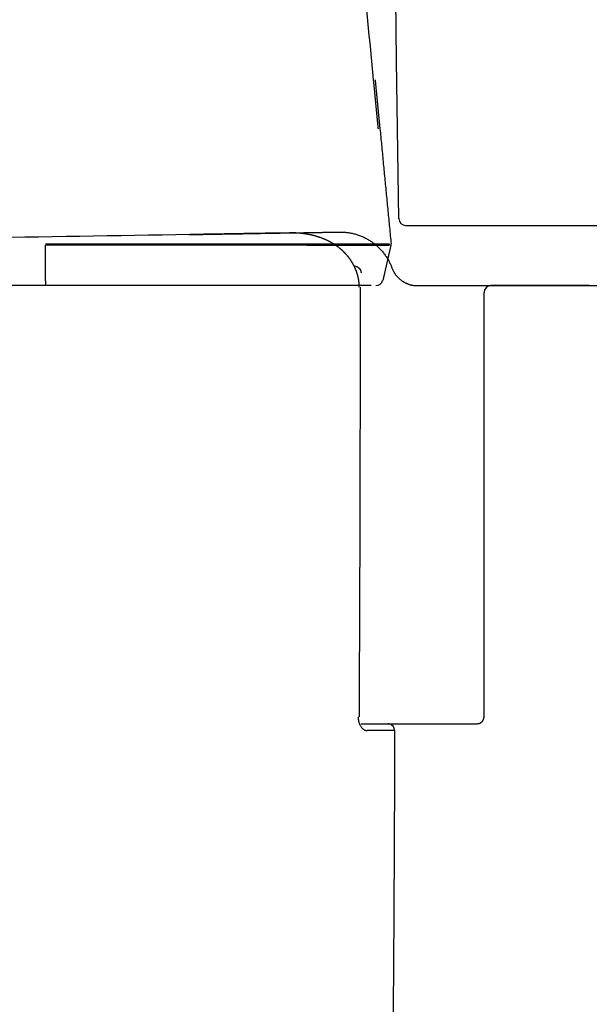
# Model space of a CAD drawing. Units: millimetres. Extents: x -398 to -3, y 7 to 287.
# Drawn here: x -161 to -159, y 109 to 112 of the extents above; entities that cross this region are included whole.
import ezdxf

# ---------------------------------------------------------------- set-up
doc = ezdxf.new("R2010")
doc.units = ezdxf.units.MM
doc.styles.get("Standard").update_dxf_attribs({"font": 'ROMANS', "bigfont": 'BIGFONT'})
doc.dimstyles.new('ISO-25', dxfattribs={"dimtxt": 2.5, "dimasz": 2.5, "dimexe": 1.25, "dimexo": 0.625, "dimtad": 1, "dimtxsty": 'Standard', "dimcen": 2.5, "dimadec": 0, "dimazin": 0, "dimtfac": 1, "dimtmove": 0, "dimatfit": 3, "dimfxl": 1, "dimarcsym": 0})

# ---------------------------------------------------------------- blocks, each defined once
blk = doc.blocks.new('VIS-UWN-05-10019')
at = {"color": 20, "linetype": 'Continuous'}
for p, q in [((-159.4774, 112.3212), (-159.4835, 112.7551)), ((-159.4694, 111.7447), (-159.4774, 112.3212)), ((-159.4444, 111.7201), (-156.2548, 111.7201)), ((-159.8693, 111.6928), (-159.9051, 111.6922)), ((-159.7078, 111.6955), (-159.6858, 111.6959)), ((-159.4011, 111.5), (-159.0864, 111.5)), ((-158.8005, 111.5), (-159.133, 111.5)), ((-159.133, 111.5), (-156.3877, 111.5)), ((-159.158, 109.925), (-159.158, 111.2998)), ((-159.5097, 109.9), (-159.3873, 109.9)), ((-159.3873, 109.9), (-159.183, 109.9))]:
    blk.add_line(p, q, dxfattribs=at)
for centre, start, end in [((-159.4444, 111.7451), 180.8, 270), ((-159.133, 111.475), 90, 180), ((-159.133, 111.475), 90, 180)]:
    blk.add_arc(centre, 0.025, start, end, dxfattribs=at)
for points, knots in [([(-160.2335, 111.6867), (-160.7688, 111.6778), (-161.8396, 111.6599), (-163.4456, 111.6332), (-165.0516, 111.6065), (-166.6574, 111.5797), (-168.2631, 111.553), (-169.8686, 111.5263), (-170.9388, 111.5084), (-171.474, 111.4995)], [0, 0, 0, 0, 1.606345, 3.212622, 4.818803, 6.424861, 8.030771, 9.636506, 11.242039, 11.242039, 11.242039, 11.242039]), ([(-160.2363, 111.6866), (-160.2171, 111.6869), (-160.179, 111.6876), (-160.1225, 111.6885), (-160.0674, 111.6894), (-160.0142, 111.6903), (-159.9633, 111.6912), (-159.9153, 111.692), (-159.8842, 111.6925), (-159.8693, 111.6928)], [0, 0, 0, 0, 0.0575865, 0.1142514, 0.1695172, 0.2229061, 0.2739405, 0.3221428, 0.3670354, 0.3670354, 0.3670354, 0.3670354]), ([(-159.9051, 111.6922), (-159.9188, 111.6919), (-159.9471, 111.6915), (-159.9907, 111.6907), (-160.0364, 111.69), (-160.0838, 111.6892), (-160.1327, 111.6884), (-160.1827, 111.6875), (-160.2164, 111.687), (-160.2333, 111.6867)], [0, 0, 0, 0, 0.0412544, 0.0849511, 0.1307534, 0.178325, 0.2273291, 0.2774293, 0.3282889, 0.3282889, 0.3282889, 0.3282889]), ([(-159.8777, 111.6926), (-159.8698, 111.6927), (-159.8547, 111.693), (-159.8327, 111.6934), (-159.8123, 111.6937), (-159.7934, 111.694), (-159.7763, 111.6943), (-159.7609, 111.6946), (-159.7473, 111.6948), (-159.7357, 111.695), (-159.726, 111.6951), (-159.7186, 111.6954), (-159.7126, 111.6951), (-159.7103, 111.6959), (-159.7077, 111.6951), (-159.7078, 111.6955)], [0, 0, 0, 0, 0.0234907, 0.0454384, 0.0658803, 0.0848075, 0.1020135, 0.1174123, 0.1310013, 0.142653, 0.1522974, 0.1599337, 0.1654476, 0.1687554, 0.1698569, 0.1698569, 0.1698569, 0.1698569]), ([(-159.6139, 111.4942), (-159.6139, 111.4948), (-159.6139, 111.496), (-159.6139, 111.4978), (-159.614, 111.4996), (-159.6141, 111.5014), (-159.6142, 111.5033), (-159.6143, 111.5051), (-159.6144, 111.5069), (-159.6145, 111.5087), (-159.6147, 111.5105), (-159.6149, 111.5123), (-159.6151, 111.5141), (-159.6153, 111.5159), (-159.6156, 111.5177), (-159.6158, 111.5195), (-159.6161, 111.5213), (-159.6164, 111.5231), (-159.6168, 111.5249), (-159.6171, 111.5267), (-159.6175, 111.5284), (-159.6178, 111.5302), (-159.6182, 111.532), (-159.6187, 111.5337), (-159.6191, 111.5355), (-159.6195, 111.5373), (-159.62, 111.539), (-159.6205, 111.5408), (-159.621, 111.5425), (-159.6215, 111.5443), (-159.6221, 111.546), (-159.6226, 111.5477), (-159.6232, 111.5494), (-159.6238, 111.5511), (-159.6244, 111.5529), (-159.6251, 111.5546), (-159.6257, 111.5562), (-159.6264, 111.5579), (-159.6271, 111.5596), (-159.6278, 111.5613), (-159.6285, 111.563), (-159.6292, 111.5646), (-159.63, 111.5663), (-159.6307, 111.5679), (-159.6315, 111.5696), (-159.6323, 111.5712), (-159.6331, 111.5728), (-159.634, 111.5744), (-159.6348, 111.576), (-159.6357, 111.5776), (-159.6366, 111.5792), (-159.6375, 111.5808), (-159.6384, 111.5824), (-159.6393, 111.5839), (-159.6402, 111.5855), (-159.6412, 111.587), (-159.6422, 111.5885), (-159.6431, 111.5901), (-159.6441, 111.5916), (-159.6452, 111.5931), (-159.6462, 111.5946), (-159.6472, 111.5961), (-159.6483, 111.5976), (-159.6493, 111.599), (-159.6504, 111.6005), (-159.6515, 111.6019), (-159.6526, 111.6034), (-159.6538, 111.6048), (-159.6549, 111.6062), (-159.656, 111.6076), (-159.6572, 111.609), (-159.6584, 111.6104), (-159.6596, 111.6117), (-159.6608, 111.6131), (-159.662, 111.6145), (-159.6632, 111.6158), (-159.6644, 111.6171), (-159.6657, 111.6184), (-159.6669, 111.6197), (-159.6682, 111.621), (-159.6695, 111.6223), (-159.6708, 111.6236), (-159.6721, 111.6249), (-159.6734, 111.6261), (-159.6747, 111.6273), (-159.6761, 111.6286), (-159.6774, 111.6298), (-159.6788, 111.631), (-159.6802, 111.6322), (-159.6815, 111.6333), (-159.6829, 111.6345), (-159.6843, 111.6357), (-159.6857, 111.6368), (-159.6872, 111.6379), (-159.6886, 111.6391), (-159.69, 111.6402), (-159.6915, 111.6412), (-159.6929, 111.6423), (-159.6944, 111.6434), (-159.6959, 111.6445), (-159.6973, 111.6455), (-159.6988, 111.6465), (-159.7003, 111.6476), (-159.7018, 111.6486), (-159.7034, 111.6496), (-159.7049, 111.6505), (-159.7064, 111.6515), (-159.708, 111.6525), (-159.7095, 111.6534), (-159.7111, 111.6544), (-159.7126, 111.6553), (-159.7142, 111.6562), (-159.7158, 111.6571), (-159.7173, 111.658), (-159.7189, 111.6589), (-159.7205, 111.6597), (-159.7221, 111.6606), (-159.7237, 111.6614), (-159.7253, 111.6622), (-159.727, 111.6631), (-159.7286, 111.6639), (-159.7302, 111.6646), (-159.7319, 111.6654), (-159.7335, 111.6662), (-159.7351, 111.667), (-159.7368, 111.6677), (-159.7385, 111.6684), (-159.7401, 111.6692), (-159.7418, 111.6699), (-159.7435, 111.6706), (-159.7451, 111.6712), (-159.7468, 111.6719), (-159.7485, 111.6726), (-159.7502, 111.6732), (-159.7519, 111.6739), (-159.7536, 111.6745), (-159.7553, 111.6751), (-159.757, 111.6757), (-159.7587, 111.6763), (-159.7604, 111.6769), (-159.7622, 111.6775), (-159.7639, 111.678), (-159.7656, 111.6786), (-159.7673, 111.6791), (-159.7691, 111.6797), (-159.7708, 111.6802), (-159.7726, 111.6807), (-159.7743, 111.6812), (-159.776, 111.6817), (-159.7778, 111.6821), (-159.7796, 111.6826), (-159.7813, 111.683), (-159.7831, 111.6835), (-159.7848, 111.6839), (-159.7866, 111.6843), (-159.7884, 111.6847), (-159.7901, 111.6851), (-159.7919, 111.6855), (-159.7937, 111.6859), (-159.7954, 111.6863), (-159.7972, 111.6866), (-159.799, 111.687), (-159.8008, 111.6873), (-159.8026, 111.6876), (-159.8043, 111.6879), (-159.8061, 111.6882), (-159.8079, 111.6885), (-159.8097, 111.6888), (-159.8115, 111.6891), (-159.8133, 111.6893), (-159.8151, 111.6896), (-159.8169, 111.6898), (-159.8187, 111.6901), (-159.8205, 111.6903), (-159.8223, 111.6905), (-159.8241, 111.6907), (-159.8259, 111.6909), (-159.8277, 111.6911), (-159.8295, 111.6913), (-159.8313, 111.6914), (-159.8331, 111.6916), (-159.8349, 111.6917), (-159.8367, 111.6919), (-159.8385, 111.692), (-159.8403, 111.6921), (-159.8421, 111.6922), (-159.8439, 111.6923), (-159.8457, 111.6924), (-159.8476, 111.6925), (-159.8494, 111.6926), (-159.8512, 111.6926), (-159.853, 111.6927), (-159.8548, 111.6927), (-159.8566, 111.6927), (-159.8584, 111.6928), (-159.8602, 111.6928), (-159.862, 111.6928), (-159.8639, 111.6928), (-159.8657, 111.6928), (-159.8675, 111.6928), (-159.8687, 111.6928), (-159.8693, 111.6928)], [0, 0, 0, 0, 0.0018153, 0.0036307, 0.005446, 0.0072613, 0.0090767, 0.010892, 0.0127073, 0.0145226, 0.016338, 0.0181533, 0.0199686, 0.021784, 0.0235993, 0.0254146, 0.02723, 0.0290453, 0.0308606, 0.0326759, 0.0344912, 0.0363066, 0.0381219, 0.0399372, 0.0417525, 0.0435678, 0.0453831, 0.0471983, 0.0490136, 0.0508289, 0.0526441, 0.0544594, 0.0562746, 0.0580898, 0.059905, 0.0617202, 0.0635354, 0.0653506, 0.0671657, 0.0689808, 0.0707959, 0.072611, 0.0744261, 0.0762412, 0.0780562, 0.0798712, 0.0816862, 0.0835011, 0.0853161, 0.087131, 0.0889459, 0.0907607, 0.0925755, 0.0943903, 0.0962051, 0.0980198, 0.0998345, 0.1016492, 0.1034639, 0.1052785, 0.1070931, 0.1089076, 0.1107221, 0.1125366, 0.1143511, 0.1161655, 0.1179799, 0.1197943, 0.1216086, 0.1234229, 0.1252371, 0.1270514, 0.1288656, 0.1306797, 0.1324939, 0.134308, 0.1361221, 0.1379361, 0.1397501, 0.1415641, 0.1433781, 0.145192, 0.1470059, 0.1488198, 0.1506337, 0.1524476, 0.1542614, 0.1560752, 0.157889, 0.1597028, 0.1615165, 0.1633303, 0.165144, 0.1669577, 0.1687714, 0.1705851, 0.1723988, 0.1742125, 0.1760262, 0.1778398, 0.1796535, 0.1814672, 0.1832809, 0.1850946, 0.1869082, 0.1887219, 0.1905356, 0.1923492, 0.1941628, 0.1959764, 0.19779, 0.1996036, 0.2014172, 0.2032307, 0.2050442, 0.2068577, 0.2086712, 0.2104847, 0.2122981, 0.2141115, 0.2159249, 0.2177382, 0.2195516, 0.2213649, 0.2231781, 0.2249914, 0.2268046, 0.2286177, 0.2304309, 0.232244, 0.2340571, 0.2358701, 0.2376832, 0.2394961, 0.2413091, 0.243122, 0.2449349, 0.2467477, 0.2485605, 0.2503733, 0.252186, 0.2539987, 0.2558114, 0.257624, 0.2594366, 0.2612492, 0.2630617, 0.2648742, 0.2666866, 0.268499, 0.2703114, 0.2721238, 0.2739361, 0.2757483, 0.2775606, 0.2793728, 0.2811849, 0.2829971, 0.2848092, 0.2866212, 0.2884333, 0.2902453, 0.2920573, 0.2938692, 0.2956811, 0.297493, 0.2993048, 0.3011166, 0.3029284, 0.3047402, 0.3065519, 0.3083636, 0.3101753, 0.311987, 0.3137986, 0.3156102, 0.3174218, 0.3192334, 0.3210449, 0.3228565, 0.324668, 0.3264795, 0.3282909, 0.3301024, 0.3319138, 0.3337252, 0.3355367, 0.3373481, 0.3391594, 0.3409708, 0.3427822, 0.3445935, 0.3464049, 0.3482162, 0.3500275, 0.3518389, 0.3536502, 0.3554615, 0.3572728, 0.3590841, 0.3608954, 0.3608954, 0.3608954, 0.3608954]), ([(-159.6858, 111.6959), (-159.6834, 111.6959), (-159.6787, 111.6959), (-159.6717, 111.6957), (-159.6647, 111.6952), (-159.6576, 111.6944), (-159.6507, 111.6934), (-159.6437, 111.6922), (-159.6368, 111.6907), (-159.63, 111.689), (-159.6232, 111.687), (-159.6165, 111.6848), (-159.6099, 111.6824), (-159.6034, 111.6797), (-159.597, 111.6768), (-159.5907, 111.6737), (-159.5845, 111.6703), (-159.5784, 111.6668), (-159.5724, 111.663), (-159.5666, 111.659), (-159.5609, 111.6548), (-159.5554, 111.6505), (-159.5501, 111.6459), (-159.5449, 111.6411), (-159.5398, 111.6362), (-159.535, 111.6311), (-159.5303, 111.6258), (-159.5258, 111.6204), (-159.5215, 111.6148), (-159.5174, 111.609), (-159.5136, 111.6031), (-159.5099, 111.5971), (-159.5064, 111.591), (-159.5032, 111.5847), (-159.5002, 111.5784), (-159.4974, 111.5719), (-159.4957, 111.5675), (-159.4949, 111.5653)], [0, 0, 0, 0, 0.0070462, 0.0140925, 0.0211387, 0.028185, 0.0352312, 0.0422775, 0.0493237, 0.05637, 0.0634162, 0.0704624, 0.0775087, 0.0845549, 0.0916012, 0.0986474, 0.1056937, 0.1127399, 0.1197861, 0.1268324, 0.1338786, 0.1409249, 0.1479711, 0.1550173, 0.1620636, 0.1691098, 0.176156, 0.1832023, 0.1902485, 0.1972948, 0.204341, 0.2113872, 0.2184335, 0.2254797, 0.2325259, 0.2395722, 0.2466184, 0.2466184, 0.2466184, 0.2466184]), ([(-159.6328, 111.5717), (-159.6325, 111.5717), (-159.6317, 111.5717), (-159.6306, 111.5717), (-159.6294, 111.5716), (-159.6283, 111.5714), (-159.6272, 111.5712), (-159.6261, 111.5709), (-159.625, 111.5706), (-159.6239, 111.5702), (-159.6229, 111.5698), (-159.6218, 111.5694), (-159.6208, 111.5689), (-159.6198, 111.5683), (-159.6189, 111.5677), (-159.6179, 111.5671), (-159.617, 111.5664), (-159.6161, 111.5657), (-159.6153, 111.5649), (-159.6145, 111.5641), (-159.6137, 111.5633), (-159.613, 111.5625), (-159.6123, 111.5616), (-159.6116, 111.5606), (-159.611, 111.5597), (-159.6105, 111.5587), (-159.6099, 111.5577), (-159.6095, 111.5566), (-159.609, 111.5556), (-159.6087, 111.5545), (-159.6083, 111.5534), (-159.6081, 111.5523), (-159.6078, 111.5512), (-159.6077, 111.5501), (-159.6075, 111.549), (-159.6074, 111.5479), (-159.6074, 111.5471), (-159.6074, 111.5467)], [0, 0, 0, 0, 0.00113382, 0.00226763, 0.00340145, 0.00453527, 0.00566909, 0.0068029, 0.00793672, 0.00907054, 0.01020436, 0.01133817, 0.01247199, 0.01360581, 0.01473963, 0.01587344, 0.01700726, 0.01814108, 0.0192749, 0.02040871, 0.02154253, 0.02267635, 0.02381017, 0.02494398, 0.0260778, 0.02721162, 0.02834544, 0.02947925, 0.03061307, 0.03174689, 0.03288071, 0.03401452, 0.03514834, 0.03628216, 0.03741598, 0.03854979, 0.03968361, 0.03968361, 0.03968361, 0.03968361]), ([(-159.4949, 111.5653), (-159.4945, 111.5643), (-159.4937, 111.5622), (-159.4924, 111.5592), (-159.491, 111.5562), (-159.4894, 111.5531), (-159.4878, 111.5502), (-159.486, 111.5472), (-159.4842, 111.5443), (-159.4822, 111.5415), (-159.4801, 111.5387), (-159.4779, 111.5359), (-159.4756, 111.5333), (-159.4732, 111.5307), (-159.4707, 111.5281), (-159.468, 111.5257), (-159.4653, 111.5234), (-159.4626, 111.5211), (-159.4597, 111.519), (-159.4568, 111.5169), (-159.4537, 111.515), (-159.4507, 111.5131), (-159.4475, 111.5114), (-159.4443, 111.5098), (-159.4411, 111.5083), (-159.4378, 111.507), (-159.4345, 111.5057), (-159.4312, 111.5046), (-159.4278, 111.5036), (-159.4245, 111.5028), (-159.4211, 111.502), (-159.4177, 111.5014), (-159.4144, 111.5009), (-159.411, 111.5005), (-159.4077, 111.5002), (-159.4044, 111.5), (-159.4022, 111.5), (-159.4011, 111.5)], [0, 0, 0, 0, 0.0032819, 0.0065959, 0.0099405, 0.0133144, 0.0167163, 0.0201444, 0.0235968, 0.0270716, 0.0305672, 0.0340817, 0.0376128, 0.0411584, 0.0447164, 0.0482848, 0.0518612, 0.0554433, 0.0590288, 0.0626156, 0.0662011, 0.0697832, 0.0733596, 0.076928, 0.080486, 0.0840316, 0.0875627, 0.0910772, 0.0945728, 0.0980477, 0.1015001, 0.1049282, 0.1083301, 0.1117039, 0.1150486, 0.1183626, 0.1216445, 0.1216445, 0.1216445, 0.1216445]), ([(-159.6136, 109.9249), (-159.6134, 109.9498), (-159.6132, 109.9996), (-159.6128, 110.0743), (-159.6125, 110.1491), (-159.6122, 110.2238), (-159.6119, 110.2985), (-159.6116, 110.3732), (-159.6113, 110.448), (-159.6111, 110.5227), (-159.6109, 110.5974), (-159.6107, 110.6722), (-159.6105, 110.7469), (-159.6103, 110.8216), (-159.6102, 110.8963), (-159.61, 110.9711), (-159.6099, 111.0458), (-159.6098, 111.1205), (-159.6097, 111.1953), (-159.6096, 111.27), (-159.6096, 111.3447), (-159.6095, 111.4195), (-159.6095, 111.4693), (-159.6095, 111.4942)], [0, 0, 0, 0, 0.07473, 0.14946, 0.224189, 0.298919, 0.373649, 0.448379, 0.523108, 0.597838, 0.672568, 0.747298, 0.822027, 0.896757, 0.971487, 1.046217, 1.120946, 1.195676, 1.270406, 1.345136, 1.419866, 1.494595, 1.569325, 1.569325, 1.569325, 1.569325]), ([(-158.7733, 111.5), (-158.7737, 111.5), (-158.7748, 111.5), (-158.7765, 111.5), (-158.7781, 111.5), (-158.7794, 111.5), (-158.7805, 111.5), (-158.7816, 111.5), (-158.7828, 111.5), (-158.7841, 111.5), (-158.7853, 111.5), (-158.7866, 111.5), (-158.7879, 111.5), (-158.7893, 111.5), (-158.7906, 111.5), (-158.792, 111.5), (-158.7934, 111.5), (-158.7948, 111.5), (-158.7962, 111.5), (-158.7976, 111.5), (-158.7991, 111.5), (-158.8, 111.5), (-158.8005, 111.5)], [0, 0, 0, 0, 0.00144368, 0.00314907, 0.00508341, 0.00613054, 0.00722775, 0.00837116, 0.00955687, 0.010781, 0.01203965, 0.01332894, 0.01464497, 0.01598387, 0.01734284, 0.01872232, 0.02011943, 0.02153097, 0.02295374, 0.02438454, 0.02582025, 0.02725881, 0.02725881, 0.02725881, 0.02725881]), ([(-159.158, 111.2998), (-159.158, 111.3081), (-159.158, 111.3244), (-159.158, 111.3485), (-159.158, 111.3717), (-159.158, 111.3936), (-159.158, 111.4136), (-159.158, 111.4312), (-159.158, 111.4462), (-159.158, 111.4581), (-159.158, 111.4667), (-159.158, 111.472), (-159.158, 111.4744), (-159.158, 111.475)], [0, 0, 0, 0, 0.02478, 0.0490558, 0.0723933, 0.094358, 0.1145156, 0.1323894, 0.1473968, 0.1593329, 0.1680469, 0.173388, 0.1752055, 0.1752055, 0.1752055, 0.1752055]), ([(-159.618, 109.9249), (-159.618, 109.9223), (-159.6178, 109.9172), (-159.6165, 109.9097), (-159.6146, 109.9028), (-159.612, 109.8964), (-159.609, 109.8908), (-159.6055, 109.886), (-159.6017, 109.882), (-159.5978, 109.8789), (-159.5937, 109.8766), (-159.5896, 109.8752), (-159.5868, 109.8749), (-159.5854, 109.8749)], [0, 0, 0, 0, 0.00781575, 0.01535413, 0.02257575, 0.02942601, 0.03584231, 0.04176677, 0.04720241, 0.05219614, 0.0568065, 0.0611084, 0.06519808, 0.06519808, 0.06519808, 0.06519808]), ([(-159.183, 109.9), (-159.1827, 109.9), (-159.182, 109.9), (-159.181, 109.9001), (-159.18, 109.9002), (-159.179, 109.9003), (-159.178, 109.9005), (-159.177, 109.9007), (-159.176, 109.901), (-159.175, 109.9013), (-159.1741, 109.9016), (-159.1731, 109.902), (-159.1722, 109.9024), (-159.1713, 109.9029), (-159.1704, 109.9034), (-159.1696, 109.9039), (-159.1687, 109.9045), (-159.1679, 109.9051), (-159.1671, 109.9057), (-159.1663, 109.9064), (-159.1656, 109.907), (-159.1649, 109.9078), (-159.1642, 109.9085), (-159.1635, 109.9093), (-159.1629, 109.9101), (-159.1623, 109.9109), (-159.1618, 109.9118), (-159.1613, 109.9126), (-159.1608, 109.9135), (-159.1603, 109.9144), (-159.1599, 109.9154), (-159.1596, 109.9163), (-159.1592, 109.9173), (-159.1589, 109.9182), (-159.1587, 109.9192), (-159.1585, 109.9202), (-159.1583, 109.9212), (-159.1582, 109.9222), (-159.158, 109.9235), (-159.158, 109.9244), (-159.158, 109.925)], [0, 0, 0, 0, 0.00101274, 0.00202553, 0.00303837, 0.00405126, 0.00506418, 0.00607716, 0.00709017, 0.00810323, 0.00911633, 0.01012948, 0.01114266, 0.01215588, 0.01316913, 0.01418243, 0.01519576, 0.01620912, 0.01722251, 0.01823593, 0.01924938, 0.02026285, 0.02127636, 0.02228988, 0.02330342, 0.02431698, 0.02533056, 0.02634415, 0.02735775, 0.02837136, 0.02938497, 0.03039858, 0.0314122, 0.03242581, 0.0334394, 0.03445299, 0.03546656, 0.03648011, 0.03749363, 0.03926697, 0.03926697, 0.03926697, 0.03926697]), ([(-159.4847, 109.8749), (-159.4847, 109.8639), (-159.4848, 109.8417), (-159.4849, 109.8085), (-159.485, 109.7753), (-159.4851, 109.7421), (-159.4853, 109.7089), (-159.4854, 109.6757), (-159.4855, 109.6425), (-159.4856, 109.6093), (-159.4858, 109.5761), (-159.4859, 109.5429), (-159.4861, 109.5097), (-159.4862, 109.4765), (-159.4864, 109.4433), (-159.4865, 109.4101), (-159.4867, 109.3768), (-159.4869, 109.3436), (-159.4871, 109.3104), (-159.4872, 109.2772), (-159.4874, 109.244), (-159.4876, 109.2108), (-159.4878, 109.1776), (-159.488, 109.1444), (-159.4882, 109.1112), (-159.4885, 109.078), (-159.4887, 109.0448), (-159.4889, 109.0116), (-159.4892, 108.9784), (-159.4894, 108.9452), (-159.4897, 108.912), (-159.4899, 108.8788), (-159.4902, 108.8456), (-159.4905, 108.8124), (-159.4908, 108.7792), (-159.4911, 108.746), (-159.4914, 108.7128), (-159.4917, 108.6796), (-159.492, 108.6464), (-159.4923, 108.6132), (-159.4926, 108.5799), (-159.493, 108.5467), (-159.4933, 108.5135), (-159.4937, 108.4803), (-159.4941, 108.4471), (-159.4944, 108.4139), (-159.4948, 108.3807), (-159.4952, 108.3475), (-159.4956, 108.3143), (-159.496, 108.2811), (-159.4965, 108.2479), (-159.4969, 108.2147), (-159.4974, 108.1815), (-159.4978, 108.1483), (-159.4983, 108.1151), (-159.4987, 108.0819), (-159.4992, 108.0487), (-159.4997, 108.0155), (-159.5002, 107.9823), (-159.5007, 107.9491), (-159.5013, 107.9159), (-159.5018, 107.8827), (-159.5024, 107.8495), (-159.5029, 107.8163), (-159.5035, 107.7831), (-159.5041, 107.7499), (-159.5047, 107.7167), (-159.5053, 107.6835), (-159.5059, 107.6503), (-159.5065, 107.6171), (-159.5072, 107.5839), (-159.5078, 107.5507), (-159.5085, 107.5175), (-159.5092, 107.4843), (-159.5098, 107.4511), (-159.5105, 107.4179), (-159.5113, 107.3847), (-159.512, 107.3515), (-159.5127, 107.3184), (-159.5135, 107.2852), (-159.5142, 107.252), (-159.515, 107.2188), (-159.5158, 107.1856), (-159.5166, 107.1524), (-159.5174, 107.1192), (-159.5182, 107.086), (-159.5191, 107.0528), (-159.5199, 107.0196), (-159.5208, 106.9864), (-159.5217, 106.9532), (-159.5225, 106.92), (-159.5234, 106.8868), (-159.5244, 106.8537), (-159.5253, 106.8205), (-159.5262, 106.7873), (-159.5272, 106.7541), (-159.5282, 106.7209), (-159.5291, 106.6877), (-159.5301, 106.6545), (-159.5311, 106.6213), (-159.5322, 106.5881), (-159.5332, 106.555), (-159.5342, 106.5218), (-159.5353, 106.4886), (-159.5364, 106.4554), (-159.5375, 106.4222), (-159.5386, 106.389), (-159.5397, 106.3559), (-159.5408, 106.3227), (-159.5419, 106.2895), (-159.5431, 106.2563), (-159.5442, 106.2231), (-159.5454, 106.19), (-159.5466, 106.1568), (-159.5478, 106.1236), (-159.549, 106.0904), (-159.5503, 106.0572), (-159.5515, 106.0241), (-159.5528, 105.9909), (-159.5541, 105.9577), (-159.5553, 105.9245), (-159.5566, 105.8914), (-159.558, 105.8582), (-159.5593, 105.825), (-159.5606, 105.7918), (-159.562, 105.7587), (-159.5633, 105.7255), (-159.5647, 105.6923), (-159.5661, 105.6592), (-159.5675, 105.626), (-159.5689, 105.5928), (-159.5704, 105.5597), (-159.5718, 105.5265), (-159.5733, 105.4933), (-159.5747, 105.4602), (-159.5762, 105.427), (-159.5777, 105.3938), (-159.5792, 105.3607), (-159.5808, 105.3275), (-159.5823, 105.2943), (-159.5839, 105.2612), (-159.5854, 105.228), (-159.587, 105.1949), (-159.5886, 105.1617), (-159.5902, 105.1285), (-159.5918, 105.0954), (-159.5935, 105.0622), (-159.5951, 105.0291), (-159.5968, 104.9959), (-159.5984, 104.9628), (-159.6001, 104.9296), (-159.6018, 104.8965), (-159.6035, 104.8633), (-159.6052, 104.8302), (-159.607, 104.797), (-159.6087, 104.7639), (-159.6105, 104.7307), (-159.6123, 104.6976), (-159.6141, 104.6644), (-159.6159, 104.6313), (-159.6177, 104.5981), (-159.6195, 104.565), (-159.6213, 104.5318), (-159.6232, 104.4987), (-159.6251, 104.4656), (-159.627, 104.4324), (-159.6289, 104.3993), (-159.6308, 104.3662), (-159.6327, 104.333), (-159.6346, 104.2999), (-159.6366, 104.2667), (-159.6385, 104.2336), (-159.6405, 104.2005), (-159.6425, 104.1674), (-159.6445, 104.1342), (-159.6465, 104.1011), (-159.6485, 104.068), (-159.6506, 104.0348), (-159.6526, 104.0017), (-159.6547, 103.9686), (-159.6568, 103.9355), (-159.6589, 103.9023), (-159.661, 103.8692), (-159.6631, 103.8361), (-159.6652, 103.803), (-159.6674, 103.7699), (-159.6695, 103.7367), (-159.6717, 103.7036), (-159.6739, 103.6705), (-159.6761, 103.6374), (-159.6783, 103.6043), (-159.6805, 103.5712), (-159.6827, 103.5381), (-159.685, 103.505), (-159.6873, 103.4719), (-159.6895, 103.4387), (-159.6918, 103.4056), (-159.6941, 103.3725), (-159.6964, 103.3394), (-159.6988, 103.3063), (-159.7003, 103.2843), (-159.7011, 103.2732)], [0, 0, 0, 0, 0.033205, 0.066411, 0.099616, 0.132821, 0.166027, 0.199232, 0.232437, 0.265643, 0.298848, 0.332053, 0.365259, 0.398464, 0.431669, 0.464874, 0.49808, 0.531285, 0.56449, 0.597695, 0.6309, 0.664106, 0.697311, 0.730516, 0.763721, 0.796926, 0.830131, 0.863336, 0.896541, 0.929747, 0.962952, 0.996157, 1.029362, 1.062567, 1.095772, 1.128977, 1.162182, 1.195386, 1.228591, 1.261796, 1.295001, 1.328206, 1.361411, 1.394616, 1.427821, 1.461025, 1.49423, 1.527435, 1.560639, 1.593844, 1.627049, 1.660253, 1.693458, 1.726663, 1.759867, 1.793072, 1.826276, 1.859481, 1.892685, 1.92589, 1.959094, 1.992298, 2.025503, 2.058707, 2.091911, 2.125115, 2.15832, 2.191524, 2.224728, 2.257932, 2.291136, 2.32434, 2.357544, 2.390748, 2.423951, 2.457155, 2.490359, 2.523563, 2.556766, 2.58997, 2.623173, 2.656377, 2.68958, 2.722784, 2.755987, 2.78919, 2.822393, 2.855597, 2.8888, 2.922003, 2.955206, 2.988408, 3.021611, 3.054814, 3.088016, 3.121219, 3.154421, 3.187624, 3.220826, 3.254028, 3.28723, 3.320432, 3.353634, 3.386836, 3.420038, 3.453239, 3.486441, 3.519642, 3.552844, 3.586045, 3.619246, 3.652447, 3.685648, 3.718849, 3.752049, 3.78525, 3.81845, 3.851651, 3.884851, 3.918051, 3.951251, 3.984451, 4.01765, 4.05085, 4.08405, 4.117249, 4.150448, 4.183647, 4.216846, 4.250045, 4.283244, 4.316442, 4.349641, 4.382839, 4.416037, 4.449235, 4.482433, 4.515631, 4.548828, 4.582025, 4.615223, 4.64842, 4.681617, 4.714813, 4.74801, 4.781206, 4.814402, 4.847598, 4.880794, 4.91399, 4.947185, 4.980381, 5.013576, 5.046771, 5.079966, 5.11316, 5.146355, 5.179549, 5.212743, 5.245936, 5.27913, 5.312323, 5.345516, 5.378709, 5.411902, 5.445095, 5.478287, 5.511479, 5.544671, 5.577862, 5.611054, 5.644245, 5.677436, 5.710626, 5.743817, 5.777007, 5.810197, 5.843386, 5.876576, 5.909765, 5.942954, 5.976142, 6.009331, 6.042519, 6.075706, 6.108894, 6.142081, 6.175268, 6.208455, 6.241641, 6.274827, 6.308013, 6.341198, 6.374383, 6.407568, 6.440752, 6.473936, 6.50712, 6.540304, 6.573487, 6.60667, 6.60667, 6.60667, 6.60667]), ([(-159.6071, 109.9), (-159.5985, 109.9), (-159.5828, 109.9), (-159.561, 109.9), (-159.5432, 109.9), (-159.5292, 109.9), (-159.5191, 109.9), (-159.5131, 109.9), (-159.5104, 109.9), (-159.5097, 109.9)], [0, 0, 0, 0, 0.02555072, 0.04729612, 0.06519069, 0.07918888, 0.08924519, 0.09531407, 0.09735001, 0.09735001, 0.09735001, 0.09735001]), ([(-159.4847, 109.8749), (-159.4847, 109.8742), (-159.4894, 109.8758), (-159.4942, 109.8742), (-159.5058, 109.8751), (-159.5201, 109.8747), (-159.5387, 109.8748), (-159.5608, 109.8748), (-159.5768, 109.8749), (-159.5854, 109.8749)], [0, 0, 0, 0, 0.002219, 0.008765, 0.0194759, 0.0341893, 0.0527426, 0.0749733, 0.1007188, 0.1007188, 0.1007188, 0.1007188]), ([(-159.4847, 109.8749), (-159.4847, 109.8774), (-159.4855, 109.8826), (-159.489, 109.8898), (-159.4948, 109.8956), (-159.502, 109.8992), (-159.5072, 109.9), (-159.5097, 109.9)], [0, 0, 0, 0, 0.00743941, 0.01546669, 0.02371094, 0.03173853, 0.03917848, 0.03917848, 0.03917848, 0.03917848])]:
    blk.add_open_spline(points, degree=3, knots=knots, dxfattribs=at)
blk = doc.blocks.new('VIS-UWN-05-10020')
at = {"color": 20, "linetype": 'Continuous'}
for p, q in [((-160.7601, 111.5171), (-160.7601, 111.6477)), ((-159.6541, 111.6472), (-159.6547, 111.6531)), ((-159.6047, 111.6531), (-159.6042, 111.6472)), ((-159.6041, 111.6531), (-159.6036, 111.6472)), ((-159.6025, 111.6472), (-159.6031, 111.6531)), ((-159.498, 111.6476), (-159.5284, 111.5192)), ((-160.7601, 111.5), (-171.2489, 111.5)), ((-160.7601, 111.5171), (-160.7601, 111.5)), ((-159.5699, 111.5), (-160.7601, 111.5))]:
    blk.add_line(p, q, dxfattribs=at)
for centre, radius, start, end in [((-159.5126, 111.6511), 0.015, 346.6745, 5.5059), ((-159.5528, 111.525), 0.025, 270, 346.6745)]:
    blk.add_arc(centre, radius, start, end, dxfattribs=at)
for points in [[(-159.5617, 112.2524), (-159.5755, 112.3956), (-159.6033, 112.682), (-159.6451, 113.1116), (-159.687, 113.5411), (-159.729, 113.9707), (-159.7712, 114.4002), (-159.8134, 114.8297), (-159.8417, 115.116), (-159.8559, 115.2592)], [(-159.5383, 112.0732), (-159.5364, 112.0532), (-159.5325, 112.0131), (-159.5267, 111.953), (-159.5209, 111.8929), (-159.5151, 111.8328), (-159.5093, 111.7727), (-159.5035, 111.7126), (-159.4996, 111.6726), (-159.4977, 111.6525)]]:
    blk.add_open_spline(points, degree=3, dxfattribs=at)
for points, knots in [([(-159.544, 112.0724), (-159.5444, 112.0724), (-159.544, 112.0738), (-159.5443, 112.0749), (-159.5444, 112.0763), (-159.5446, 112.0779), (-159.5447, 112.0794), (-159.5449, 112.0808), (-159.545, 112.082), (-159.5451, 112.0832), (-159.5452, 112.0845), (-159.5454, 112.0859), (-159.5455, 112.0873), (-159.5457, 112.0888), (-159.5458, 112.0903), (-159.546, 112.092), (-159.5462, 112.0937), (-159.5463, 112.0954), (-159.5465, 112.0972), (-159.5467, 112.0991), (-159.5469, 112.1011), (-159.5471, 112.1031), (-159.5473, 112.1052), (-159.5475, 112.1073), (-159.5477, 112.1095), (-159.548, 112.1118), (-159.5482, 112.1141), (-159.5484, 112.1165), (-159.5487, 112.119), (-159.5489, 112.1214), (-159.5492, 112.124), (-159.5494, 112.1266), (-159.5497, 112.1292), (-159.5499, 112.1319), (-159.5502, 112.1346), (-159.5505, 112.1374), (-159.5508, 112.1402), (-159.551, 112.1431), (-159.5513, 112.1461), (-159.5516, 112.149), (-159.5519, 112.1521), (-159.5522, 112.1552), (-159.5525, 112.1583), (-159.5528, 112.1615), (-159.5531, 112.1646), (-159.5535, 112.1679), (-159.5538, 112.1711), (-159.5541, 112.1744), (-159.5544, 112.1777), (-159.5547, 112.181), (-159.5551, 112.1844), (-159.5554, 112.1878), (-159.5557, 112.1912), (-159.5561, 112.1946), (-159.5564, 112.1981), (-159.5567, 112.2016), (-159.5571, 112.2051), (-159.5574, 112.2087), (-159.5578, 112.2123), (-159.5581, 112.2159), (-159.5585, 112.2195), (-159.5588, 112.2231), (-159.5592, 112.2268), (-159.5595, 112.2304), (-159.5599, 112.234), (-159.5602, 112.2377), (-159.5606, 112.2414), (-159.561, 112.245), (-159.5613, 112.2487), (-159.5616, 112.2512), (-159.5617, 112.2524)], [0, 0, 0, 0, 0.0013739, 0.0024269, 0.0037748, 0.0054176, 0.007358, 0.0084407, 0.0095992, 0.0108325, 0.0121345, 0.0135036, 0.0149393, 0.016441, 0.0180086, 0.0196417, 0.0213402, 0.0231037, 0.0249324, 0.0268264, 0.0287858, 0.0308107, 0.0329014, 0.0350584, 0.0372821, 0.0395727, 0.0419218, 0.0443216, 0.0467722, 0.049273, 0.0518238, 0.0544244, 0.0570744, 0.0597738, 0.0625227, 0.065321, 0.0681687, 0.0710659, 0.074013, 0.0770101, 0.0800576, 0.0831567, 0.0863008, 0.0894775, 0.0926829, 0.0959172, 0.0991801, 0.1024716, 0.1057914, 0.1091396, 0.1125161, 0.1159208, 0.1193537, 0.1228151, 0.1263049, 0.1298232, 0.1333702, 0.1369462, 0.1405506, 0.1441742, 0.1478063, 0.1514464, 0.155095, 0.1587521, 0.1624175, 0.1660913, 0.1697735, 0.1734641, 0.1771633, 0.1808709, 0.1808709, 0.1808709, 0.1808709]), ([(-159.556, 112.2524), (-159.5559, 112.2513), (-159.5557, 112.249), (-159.5554, 112.2456), (-159.555, 112.2422), (-159.5547, 112.2388), (-159.5544, 112.2354), (-159.5541, 112.2321), (-159.5537, 112.2287), (-159.5534, 112.2254), (-159.5531, 112.2221), (-159.5528, 112.2187), (-159.5525, 112.2154), (-159.5521, 112.2121), (-159.5518, 112.2089), (-159.5515, 112.2056), (-159.5512, 112.2023), (-159.5509, 112.1991), (-159.5506, 112.1958), (-159.5503, 112.1926), (-159.5499, 112.1894), (-159.5496, 112.1862), (-159.5493, 112.1831), (-159.549, 112.1799), (-159.5487, 112.1768), (-159.5484, 112.1738), (-159.5481, 112.1708), (-159.5479, 112.1678), (-159.5476, 112.1648), (-159.5473, 112.1619), (-159.547, 112.159), (-159.5467, 112.1561), (-159.5465, 112.1533), (-159.5462, 112.1505), (-159.5459, 112.1477), (-159.5457, 112.1449), (-159.5454, 112.1422), (-159.5451, 112.1395), (-159.5449, 112.1369), (-159.5446, 112.1343), (-159.5444, 112.1317), (-159.5441, 112.1292), (-159.5439, 112.1268), (-159.5437, 112.1244), (-159.5434, 112.122), (-159.5432, 112.1197), (-159.543, 112.1175), (-159.5428, 112.1153), (-159.5426, 112.1131), (-159.5424, 112.111), (-159.5422, 112.1089), (-159.542, 112.1069), (-159.5418, 112.1049), (-159.5416, 112.103), (-159.5414, 112.1011), (-159.5413, 112.0993), (-159.5411, 112.0975), (-159.5409, 112.0958), (-159.5408, 112.0941), (-159.5406, 112.0926), (-159.5405, 112.091), (-159.5403, 112.0895), (-159.5402, 112.0881), (-159.5401, 112.0868), (-159.5399, 112.0855), (-159.5398, 112.0842), (-159.5397, 112.0831), (-159.5396, 112.082), (-159.5395, 112.0809), (-159.5394, 112.0796), (-159.5392, 112.0781), (-159.5391, 112.0766), (-159.5389, 112.0752), (-159.5389, 112.0739), (-159.5385, 112.0729), (-159.5387, 112.0724)], [0, 0, 0, 0, 0.0034303, 0.0068496, 0.010258, 0.0136556, 0.0170425, 0.0204188, 0.0237844, 0.0271393, 0.0304837, 0.0338175, 0.0371406, 0.0404532, 0.0437551, 0.0470463, 0.0503268, 0.0535964, 0.0568552, 0.0601032, 0.0633291, 0.0665235, 0.0696864, 0.0728181, 0.0759188, 0.0789884, 0.0820272, 0.0850352, 0.0880125, 0.0909592, 0.0938751, 0.0967601, 0.0996143, 0.1024375, 0.1052296, 0.1079902, 0.1107194, 0.1134169, 0.1160729, 0.1186801, 0.1212385, 0.1237484, 0.1262102, 0.128624, 0.1309902, 0.1333087, 0.1355795, 0.1378027, 0.1399783, 0.1421063, 0.1441865, 0.1462185, 0.1482022, 0.1501373, 0.1520234, 0.1538602, 0.1556407, 0.1573602, 0.1590189, 0.1606176, 0.1621563, 0.1636354, 0.1650551, 0.1664154, 0.1677167, 0.1689588, 0.1701416, 0.1712651, 0.172329, 0.1733332, 0.175161, 0.176745, 0.1780735, 0.1791414, 0.1808347, 0.1808347, 0.1808347, 0.1808347]), ([(-160.7601, 111.6525), (-160.7553, 111.6525), (-160.7455, 111.6525), (-160.7309, 111.6525), (-160.7163, 111.6525), (-160.7017, 111.6525), (-160.6871, 111.6525), (-160.6725, 111.6525), (-160.6579, 111.6525), (-160.6433, 111.6525), (-160.6286, 111.6525), (-160.614, 111.6525), (-160.5994, 111.6525), (-160.5848, 111.6525), (-160.5702, 111.6525), (-160.5557, 111.6525), (-160.5411, 111.6525), (-160.5265, 111.6525), (-160.5119, 111.6525), (-160.4973, 111.6525), (-160.4827, 111.6525), (-160.4682, 111.6525), (-160.4536, 111.6525), (-160.4391, 111.6525), (-160.4245, 111.6525), (-160.41, 111.6525), (-160.3954, 111.6526), (-160.3809, 111.6526), (-160.3663, 111.6526), (-160.3518, 111.6526), (-160.3373, 111.6526), (-160.3228, 111.6526), (-160.3083, 111.6526), (-160.2938, 111.6526), (-160.2794, 111.6526), (-160.2651, 111.6526), (-160.2507, 111.6526), (-160.2365, 111.6526), (-160.2222, 111.6526), (-160.2081, 111.6526), (-160.1939, 111.6526), (-160.1799, 111.6527), (-160.1659, 111.6527), (-160.1519, 111.6527), (-160.138, 111.6527), (-160.1242, 111.6527), (-160.1104, 111.6527), (-160.0967, 111.6527), (-160.083, 111.6527), (-160.0694, 111.6528), (-160.0559, 111.6528), (-160.0424, 111.6528), (-160.029, 111.6528), (-160.0157, 111.6528), (-160.0024, 111.6528), (-159.9893, 111.6528), (-159.9762, 111.6528), (-159.9633, 111.6528), (-159.9505, 111.6528), (-159.9379, 111.6528), (-159.9254, 111.6528), (-159.913, 111.6529), (-159.9008, 111.6529), (-159.8888, 111.6529), (-159.8769, 111.6529), (-159.8652, 111.6529), (-159.8536, 111.6529), (-159.8422, 111.6529), (-159.8309, 111.6529), (-159.8198, 111.6529), (-159.8088, 111.6529), (-159.798, 111.6529), (-159.7873, 111.6529), (-159.7768, 111.6529), (-159.7666, 111.653), (-159.7565, 111.653), (-159.7466, 111.653), (-159.737, 111.653), (-159.7276, 111.653), (-159.7184, 111.653), (-159.7094, 111.653), (-159.7006, 111.653), (-159.692, 111.653), (-159.6836, 111.653), (-159.6754, 111.653), (-159.6675, 111.653), (-159.6597, 111.653), (-159.6521, 111.6531), (-159.6448, 111.6531), (-159.6377, 111.6531), (-159.6308, 111.6531), (-159.6242, 111.6531), (-159.6178, 111.6531), (-159.6116, 111.6531), (-159.6056, 111.6531), (-159.5999, 111.6531), (-159.5943, 111.6531), (-159.589, 111.6531), (-159.5839, 111.6531), (-159.579, 111.6531), (-159.5743, 111.6531), (-159.5698, 111.6531), (-159.5655, 111.6531), (-159.5614, 111.6531), (-159.5575, 111.6531), (-159.5537, 111.6531), (-159.5501, 111.6531), (-159.5467, 111.6531), (-159.5435, 111.6531), (-159.5404, 111.6531), (-159.5375, 111.6531), (-159.5348, 111.6531), (-159.5322, 111.6531), (-159.5298, 111.6531), (-159.5275, 111.6531), (-159.5254, 111.6531), (-159.5234, 111.6531), (-159.5215, 111.6531), (-159.5198, 111.6531), (-159.5182, 111.6531), (-159.5167, 111.6531), (-159.5154, 111.6531), (-159.5141, 111.6531), (-159.513, 111.6531), (-159.5116, 111.6531), (-159.5102, 111.6531), (-159.5087, 111.6531), (-159.5074, 111.6531), (-159.5061, 111.6531), (-159.5052, 111.6531), (-159.5047, 111.6531)], [0, 0, 0, 0, 0.014615, 0.02923, 0.043844, 0.058458, 0.07307, 0.087681, 0.102291, 0.116899, 0.131504, 0.146108, 0.160709, 0.175308, 0.189904, 0.204496, 0.219085, 0.233671, 0.248253, 0.26283, 0.277404, 0.291973, 0.306537, 0.321097, 0.335651, 0.350199, 0.364742, 0.379279, 0.39381, 0.408335, 0.422853, 0.437364, 0.451862, 0.466323, 0.480738, 0.495108, 0.50943, 0.523705, 0.537929, 0.552103, 0.566224, 0.580292, 0.594305, 0.608263, 0.622162, 0.636004, 0.649785, 0.663506, 0.677163, 0.690757, 0.704286, 0.717749, 0.731143, 0.744469, 0.757724, 0.770906, 0.783986, 0.796919, 0.809705, 0.822342, 0.83483, 0.84717, 0.85936, 0.871399, 0.883288, 0.895026, 0.906611, 0.918043, 0.929322, 0.940446, 0.951414, 0.962225, 0.972879, 0.983367, 0.99365, 1.003717, 1.01357, 1.02321, 1.032638, 1.041855, 1.050861, 1.059659, 1.068247, 1.076628, 1.0848, 1.092766, 1.100524, 1.108076, 1.115422, 1.122538, 1.129415, 1.136057, 1.142468, 1.148651, 1.15461, 1.16035, 1.165874, 1.171185, 1.176289, 1.181187, 1.185886, 1.190387, 1.194695, 1.198813, 1.202747, 1.206498, 1.210071, 1.213471, 1.2167, 1.219763, 1.22266, 1.225393, 1.227968, 1.23039, 1.232664, 1.234795, 1.236787, 1.238644, 1.240371, 1.241973, 1.243455, 1.244822, 1.246079, 1.247231, 1.248282, 1.250104, 1.251581, 1.25275, 1.254006, 1.255418, 1.255418, 1.255418, 1.255418]), ([(-159.5053, 111.6471), (-159.5057, 111.6471), (-159.5065, 111.6471), (-159.5077, 111.6471), (-159.509, 111.6471), (-159.5105, 111.6471), (-159.5121, 111.6471), (-159.5136, 111.6471), (-159.5148, 111.6471), (-159.5162, 111.6471), (-159.5178, 111.6471), (-159.5195, 111.6471), (-159.5213, 111.6471), (-159.5233, 111.6471), (-159.5254, 111.6471), (-159.5277, 111.6471), (-159.5302, 111.6471), (-159.5329, 111.6471), (-159.5358, 111.6471), (-159.5388, 111.6471), (-159.5421, 111.6471), (-159.5456, 111.6471), (-159.5492, 111.6471), (-159.5531, 111.6472), (-159.5572, 111.6472), (-159.5616, 111.6472), (-159.5661, 111.6472), (-159.5709, 111.6472), (-159.576, 111.6472), (-159.5812, 111.6472), (-159.5868, 111.6472), (-159.5925, 111.6472), (-159.5986, 111.6472), (-159.6049, 111.6472), (-159.6114, 111.6472), (-159.6183, 111.6472), (-159.6254, 111.6472), (-159.6328, 111.6472), (-159.6405, 111.6472), (-159.6485, 111.6472), (-159.6568, 111.6472), (-159.6653, 111.6472), (-159.674, 111.6472), (-159.6831, 111.6472), (-159.6923, 111.6473), (-159.7019, 111.6473), (-159.7117, 111.6473), (-159.7217, 111.6473), (-159.732, 111.6473), (-159.7426, 111.6473), (-159.7534, 111.6473), (-159.7645, 111.6473), (-159.7759, 111.6473), (-159.7875, 111.6473), (-159.7993, 111.6473), (-159.8113, 111.6473), (-159.8235, 111.6474), (-159.8359, 111.6474), (-159.8485, 111.6474), (-159.8613, 111.6474), (-159.8743, 111.6474), (-159.8874, 111.6474), (-159.9008, 111.6474), (-159.9143, 111.6474), (-159.928, 111.6474), (-159.9419, 111.6475), (-159.956, 111.6475), (-159.9702, 111.6475), (-159.9847, 111.6475), (-159.9992, 111.6475), (-160.0139, 111.6475), (-160.0287, 111.6475), (-160.0436, 111.6475), (-160.0585, 111.6476), (-160.0735, 111.6476), (-160.0886, 111.6476), (-160.1038, 111.6476), (-160.1191, 111.6476), (-160.1344, 111.6476), (-160.1498, 111.6476), (-160.1653, 111.6476), (-160.1808, 111.6476), (-160.1964, 111.6476), (-160.2121, 111.6476), (-160.2278, 111.6476), (-160.2437, 111.6476), (-160.2595, 111.6476), (-160.2754, 111.6477), (-160.2914, 111.6477), (-160.3074, 111.6477), (-160.3235, 111.6477), (-160.3396, 111.6477), (-160.3557, 111.6477), (-160.3718, 111.6477), (-160.388, 111.6477), (-160.4041, 111.6477), (-160.4202, 111.6477), (-160.4364, 111.6477), (-160.4525, 111.6477), (-160.4687, 111.6477), (-160.4848, 111.6477), (-160.501, 111.6477), (-160.5172, 111.6477), (-160.5333, 111.6477), (-160.5495, 111.6477), (-160.5657, 111.6477), (-160.5819, 111.6477), (-160.5981, 111.6477), (-160.6143, 111.6477), (-160.6305, 111.6477), (-160.6467, 111.6477), (-160.6629, 111.6477), (-160.6791, 111.6477), (-160.6953, 111.6477), (-160.7115, 111.6477), (-160.7277, 111.6477), (-160.7439, 111.6477), (-160.7547, 111.6477), (-160.7601, 111.6477)], [0, 0, 0, 0, 0.001097, 0.002312, 0.003503, 0.005058, 0.007024, 0.008177, 0.009451, 0.010854, 0.012392, 0.014071, 0.015898, 0.017879, 0.020022, 0.022333, 0.02482, 0.02749, 0.03035, 0.033409, 0.036674, 0.040144, 0.043822, 0.047711, 0.051819, 0.056148, 0.060706, 0.065497, 0.070526, 0.075799, 0.081321, 0.087096, 0.09313, 0.099429, 0.105997, 0.11284, 0.119963, 0.127371, 0.13507, 0.143064, 0.151324, 0.159838, 0.168606, 0.17763, 0.18691, 0.196446, 0.206239, 0.21629, 0.2266, 0.237171, 0.248003, 0.259099, 0.270459, 0.282077, 0.2939, 0.305917, 0.318128, 0.330529, 0.343121, 0.355901, 0.368869, 0.382024, 0.395364, 0.40889, 0.4226, 0.436493, 0.450569, 0.464827, 0.479267, 0.493861, 0.508548, 0.523322, 0.538182, 0.553124, 0.568149, 0.583252, 0.598434, 0.613692, 0.629024, 0.644429, 0.659904, 0.675448, 0.69106, 0.706737, 0.722478, 0.738282, 0.754145, 0.770067, 0.786046, 0.80208, 0.818162, 0.834259, 0.850365, 0.866479, 0.8826, 0.898729, 0.914865, 0.931008, 0.947158, 0.963313, 0.979474, 0.995641, 1.011813, 1.02799, 1.044171, 1.060356, 1.076546, 1.092739, 1.108935, 1.125134, 1.141337, 1.157541, 1.173747, 1.189956, 1.206165, 1.222376, 1.238587, 1.254799, 1.254799, 1.254799, 1.254799]), ([(-159.5047, 111.6531), (-159.5047, 111.6525), (-159.5046, 111.6514), (-159.5048, 111.6494), (-159.5051, 111.648), (-159.5053, 111.6471)], [0, 0, 0, 0, 0.001714634, 0.003429326, 0.005999545, 0.005999545, 0.005999545, 0.005999545])]:
    blk.add_open_spline(points, degree=3, knots=knots, dxfattribs=at)
blk = doc.blocks.new('_Dot')
at = {"color": 0, "linetype": 'ByBlock', "lineweight": -2}
blk.add_line((-0.5, 0), (-1, 0), dxfattribs=at)
at = {"color": 0, "linetype": 'ByBlock', "const_width": 0.5}
blk.add_lwpolyline([(-0.25, 0, 1), (0.25, 0, 1)], format="xyb", close=True, dxfattribs=at)
blk = doc.blocks.new('*D80')
at = {"color": 0, "lineweight": -2}
for p, q in [((-157.983, 107.885), (-157.983, 80.501)), ((-155.733, 89.96), (-155.733, 80.501)), ((-157.983, 82.501), (-179.5305, 82.501)), ((-158.983, 82.501), (-159.983, 82.501)), ((-155.733, 82.501), (-157.983, 82.501)), ((-154.733, 82.501), (-153.733, 82.501))]:
    blk.add_line(p, q, dxfattribs=at)
at = {"layer": 'Defpoints', "color": 0}
for p in [(-157.983, 110.425), (-155.733, 92.5), (-157.983, 82.5)]:
    blk.add_point(p, dxfattribs=at)
at = {"color": 0, "lineweight": -2}
blk.add_blockref('_Dot', (-157.983, 82.501), dxfattribs=at)
at = {"color": 0, "lineweight": -2, "rotation": 180}
blk.add_blockref('_Dot', (-155.733, 82.501), dxfattribs=at)
at = {"color": 0, "insert": (-169.7567, 84.7666), "char_height": 2.5, "attachment_point": 5}
blk.add_mtext('（固定材）45', dxfattribs=at)

msp = doc.modelspace()

# ---------------------------------------------------------------- block references
at = {"color": 7}
for name in ['VIS-UWN-05-10019', 'VIS-UWN-05-10020']:
    msp.add_blockref(name, (0, 0), dxfattribs=at)

# ---------------------------------------------------------------- dimensions: what is measured, and where the dimension line sits
dim = msp.add_linear_dim(base=(-157.9830054, 82.501), p1=(-155.7330054, 92.5), p2=(-157.9830054, 110.425), text='（固定材）45', dimstyle='ISO-25', override={"dimtxt": 2.5, "dimasz": 1, "dimexe": 2, "dimexo": 2.54, "dimgap": 0.625, "dimtad": 1, "dimtih": 0, "dimtoh": 0, "dimdec": 0, "dimdsep": 46, "dimblk1": 'Dot', "dimblk2": 'Dot', "dimsah": 1, "dimse1": 0, "dimse2": 0, "dimtmove": 0}, dxfattribs=at)
dim.commit()
dim.dimension.update_dxf_attribs({"geometry": '*D80', "text_midpoint": (-169.75674124, 82.501), "dimtype": 160})

doc.saveas('drawing.dxf')
